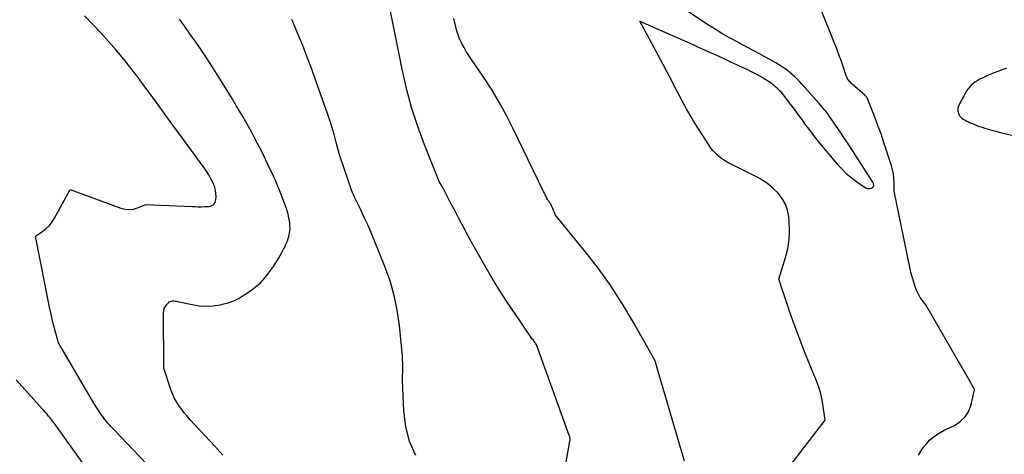
# Model space of a CAD drawing. Units: inches. Extents: x 2628089 to 2631216, y 1501508 to 1503695.
# Drawn here: x 2628838 to 2628945, y 1502086 to 1502134 of the extents above; entities that cross this region are included whole.
import ezdxf

# ---------------------------------------------------------------- set-up
doc = ezdxf.new("R2010")
doc.units = ezdxf.units.IN
doc.header["$MEASUREMENT"] = 0
doc.layers.add('Tile_2737_06_SE_contour_2ft', color=73, linetype='Continuous')

msp = doc.modelspace()

# ---------------------------------------------------------------- linework, layer by layer
at = {"layer": 'Tile_2737_06_SE_contour_2ft'}
for points in [[(2628925.32, 1502090.54, 8530), (2628925.19, 1502091.51, 8530), (2628925.07, 1502092.23, 8530), (2628924.91, 1502092.94, 8530), (2628924.69, 1502093.64, 8530), (2628924.44, 1502094.32, 8530), (2628923.73, 1502096.06, 8530), (2628923.12, 1502097.6, 8530), (2628922.52, 1502099.15, 8530), (2628921.96, 1502100.7, 8530), (2628921.41, 1502102.26, 8530), (2628920.34, 1502105.4, 8530), (2628921.08, 1502107.75, 8530), (2628921.32, 1502108.72, 8530), (2628921.49, 1502109.7, 8530), (2628921.53, 1502110.69, 8530), (2628921.49, 1502111.68, 8530), (2628921.43, 1502112.21, 8530), (2628921.29, 1502112.92, 8530), (2628921.06, 1502113.59, 8530), (2628920.7, 1502114.21, 8530), (2628920.27, 1502114.79, 8530), (2628919.73, 1502115.3, 8530), (2628919.17, 1502115.78, 8530), (2628918.56, 1502116.19, 8530), (2628917.91, 1502116.56, 8530), (2628915.16, 1502117.94, 8530), (2628914.8, 1502118.13, 8530), (2628914.45, 1502118.34, 8530), (2628914.12, 1502118.57, 8530), (2628913.79, 1502118.82, 8530), (2628913.48, 1502119.09, 8530), (2628913.2, 1502119.38, 8530), (2628912.95, 1502119.7, 8530), (2628912.71, 1502120.03, 8530), (2628911.28, 1502122.31, 8530), (2628910.8, 1502123.1, 8530), (2628910.33, 1502123.9, 8530), (2628909.89, 1502124.71, 8530), (2628909.46, 1502125.52, 8530), (2628909.03, 1502126.34, 8530), (2628908.61, 1502127.16, 8530), (2628908.18, 1502127.98, 8530), (2628907.74, 1502128.79, 8530), (2628905.22, 1502133.53, 8530), (2628911.24, 1502130.86, 8530), (2628911.58, 1502130.7, 8530), (2628911.93, 1502130.55, 8530), (2628912.27, 1502130.39, 8530), (2628912.62, 1502130.23, 8530), (2628913.22, 1502129.96, 8530), (2628913.87, 1502129.66, 8530), (2628914.52, 1502129.37, 8530), (2628915.17, 1502129.07, 8530), (2628915.81, 1502128.77, 8530), (2628916.37, 1502128.51, 8530), (2628916.86, 1502128.28, 8530), (2628917.34, 1502128.04, 8530), (2628917.83, 1502127.8, 8530), (2628918.3, 1502127.54, 8530), (2628918.66, 1502127.35, 8530), (2628918.95, 1502127.18, 8530), (2628919.24, 1502127, 8530), (2628919.51, 1502126.8, 8530), (2628919.77, 1502126.59, 8530), (2628920.02, 1502126.37, 8530), (2628920.26, 1502126.13, 8530), (2628920.49, 1502125.89, 8530), (2628920.7, 1502125.63, 8530), (2628921.15, 1502125.05, 8530), (2628921.58, 1502124.49, 8530), (2628922.01, 1502123.93, 8530), (2628922.43, 1502123.37, 8530), (2628922.84, 1502122.8, 8530), (2628923.16, 1502122.35, 8530), (2628923.75, 1502121.56, 8530), (2628924.34, 1502120.78, 8530), (2628924.96, 1502120.02, 8530), (2628925.59, 1502119.27, 8530), (2628926.72, 1502117.95, 8530), (2628927.2, 1502117.43, 8530), (2628927.7, 1502116.94, 8530), (2628928.24, 1502116.49, 8530), (2628928.81, 1502116.06, 8530), (2628929.75, 1502115.41, 8530), (2628929.87, 1502115.34, 8530), (2628929.99, 1502115.3, 8530), (2628930.12, 1502115.29, 8530), (2628930.25, 1502115.29, 8530), (2628930.41, 1502115.32, 8530), (2628930.46, 1502115.33, 8530), (2628930.52, 1502115.36, 8530), (2628930.56, 1502115.39, 8530), (2628930.61, 1502115.42, 8530), (2628930.64, 1502115.47, 8530), (2628930.67, 1502115.51, 8530), (2628930.68, 1502115.57, 8530), (2628930.69, 1502115.62, 8530), (2628930.69, 1502115.67, 8530), (2628930.68, 1502115.75, 8530), (2628930.66, 1502115.83, 8530), (2628930.63, 1502115.91, 8530), (2628930.59, 1502115.98, 8530), (2628927.98, 1502120.04, 8530), (2628927.59, 1502120.64, 8530), (2628927.19, 1502121.24, 8530), (2628926.79, 1502121.83, 8530), (2628926.38, 1502122.42, 8530), (2628925.79, 1502123.25, 8530), (2628925.67, 1502123.42, 8530), (2628925.55, 1502123.59, 8530), (2628925.42, 1502123.75, 8530), (2628925.29, 1502123.91, 8530), (2628925.16, 1502124.07, 8530), (2628925.02, 1502124.22, 8530), (2628924.88, 1502124.38, 8530), (2628924.75, 1502124.54, 8530), (2628922.87, 1502126.66, 8530), (2628922.62, 1502126.94, 8530), (2628922.36, 1502127.21, 8530), (2628922.09, 1502127.47, 8530), (2628921.81, 1502127.73, 8530), (2628921.53, 1502127.97, 8530), (2628921.23, 1502128.21, 8530), (2628920.92, 1502128.42, 8530), (2628920.61, 1502128.62, 8530), (2628920.03, 1502128.97, 8530), (2628919.44, 1502129.31, 8530), (2628918.84, 1502129.65, 8530), (2628918.23, 1502129.98, 8530), (2628917.63, 1502130.3, 8530), (2628917.01, 1502130.61, 8530), (2628916.41, 1502130.93, 8530), (2628915.8, 1502131.26, 8530), (2628915.2, 1502131.59, 8530), (2628914.9, 1502131.76, 8530), (2628914.15, 1502132.19, 8530), (2628913.42, 1502132.64, 8530), (2628912.69, 1502133.1, 8530), (2628911.97, 1502133.57, 8530), (2628908.1, 1502136.17, 8530)], [(2628897.2, 1502085.51, 8526), (2628897.6, 1502087.73, 8526), (2628897.61, 1502087.81, 8526), (2628897.61, 1502087.89, 8526), (2628897.61, 1502087.97, 8526), (2628897.6, 1502088.05, 8526), (2628897.59, 1502088.13, 8526), (2628897.58, 1502088.21, 8526), (2628897.56, 1502088.28, 8526), (2628897.53, 1502088.36, 8526), (2628894.04, 1502098.08, 8526), (2628893.94, 1502098.26, 8526), (2628893.88, 1502098.35, 8526), (2628893.83, 1502098.44, 8526), (2628893.77, 1502098.52, 8526), (2628893.71, 1502098.61, 8526), (2628893.68, 1502098.64, 8526), (2628893.61, 1502098.74, 8526), (2628893.53, 1502098.84, 8526), (2628893.46, 1502098.95, 8526), (2628893.39, 1502099.05, 8526), (2628891.63, 1502101.61, 8526), (2628890.7, 1502103.01, 8526), (2628889.79, 1502104.43, 8526), (2628888.92, 1502105.87, 8526), (2628888.08, 1502107.32, 8526), (2628886.89, 1502109.45, 8526), (2628886.42, 1502110.31, 8526), (2628885.96, 1502111.16, 8526), (2628885.5, 1502112.02, 8526), (2628885.05, 1502112.88, 8526), (2628884.53, 1502113.88, 8526), (2628884.35, 1502114.24, 8526), (2628884.15, 1502114.61, 8526), (2628883.96, 1502114.97, 8526), (2628883.77, 1502115.32, 8526), (2628883.37, 1502116.04, 8526), (2628881.76, 1502120.04, 8526), (2628881.02, 1502122.06, 8526), (2628880.35, 1502124.1, 8526), (2628879.79, 1502126.18, 8526), (2628879.31, 1502128.28, 8526), (2628877.93, 1502135.16, 8526)], [(2628852.23, 1502084.47, 8520), (2628847.94, 1502088.98, 8520), (2628847.77, 1502089.16, 8520), (2628847.6, 1502089.34, 8520), (2628847.44, 1502089.52, 8520), (2628847.27, 1502089.7, 8520), (2628847.12, 1502089.88, 8520), (2628846.96, 1502090.07, 8520), (2628846.81, 1502090.27, 8520), (2628846.67, 1502090.46, 8520), (2628846.53, 1502090.67, 8520), (2628846.32, 1502090.97, 8520), (2628846.12, 1502091.28, 8520), (2628845.92, 1502091.59, 8520), (2628845.73, 1502091.9, 8520), (2628841.87, 1502098.48, 8520), (2628841.52, 1502099.77, 8520), (2628841.36, 1502100.42, 8520), (2628841.2, 1502101.06, 8520), (2628841.05, 1502101.72, 8520), (2628840.92, 1502102.37, 8520), (2628839.38, 1502110.09, 8520), (2628840.19, 1502110.64, 8520), (2628840.56, 1502110.94, 8520), (2628840.9, 1502111.27, 8520), (2628841.2, 1502111.65, 8520), (2628841.46, 1502112.06, 8520), (2628843.15, 1502115.19, 8520), (2628848.66, 1502113.16, 8520), (2628849.12, 1502113.04, 8520), (2628849.58, 1502113, 8520), (2628850.04, 1502113.05, 8520), (2628850.49, 1502113.17, 8520), (2628851.41, 1502113.53, 8520), (2628856.44, 1502113.32, 8520), (2628856.77, 1502113.31, 8520), (2628857.11, 1502113.3, 8520), (2628857.44, 1502113.3, 8520), (2628857.78, 1502113.31, 8520), (2628858.1, 1502113.32, 8520), (2628858.27, 1502113.34, 8520), (2628858.43, 1502113.38, 8520), (2628858.58, 1502113.44, 8520), (2628858.73, 1502113.52, 8520), (2628858.85, 1502113.63, 8520), (2628858.95, 1502113.76, 8520), (2628859, 1502113.9, 8520), (2628859.03, 1502114.06, 8520), (2628859.05, 1502114.4, 8520), (2628859.04, 1502114.74, 8520), (2628859, 1502115.07, 8520), (2628858.91, 1502115.39, 8520), (2628858.79, 1502115.7, 8520), (2628858.69, 1502115.93, 8520), (2628858.48, 1502116.35, 8520), (2628858.26, 1502116.76, 8520), (2628858.01, 1502117.16, 8520), (2628857.75, 1502117.54, 8520), (2628855.27, 1502120.93, 8520), (2628854.23, 1502122.35, 8520), (2628853.2, 1502123.77, 8520), (2628852.16, 1502125.19, 8520), (2628851.12, 1502126.61, 8520), (2628850.55, 1502127.39, 8520), (2628849.78, 1502128.4, 8520), (2628849, 1502129.4, 8520), (2628848.18, 1502130.37, 8520), (2628847.35, 1502131.32, 8520), (2628846.49, 1502132.26, 8520), (2628845.62, 1502133.18, 8520), (2628844.73, 1502134.09, 8520)], [(2628935.57, 1502086.24, 8532), (2628935.83, 1502086.67, 8532), (2628936.12, 1502087.08, 8532), (2628936.44, 1502087.47, 8532), (2628936.78, 1502087.84, 8532), (2628937.16, 1502088.17, 8532), (2628937.56, 1502088.47, 8532), (2628937.98, 1502088.73, 8532), (2628938.42, 1502088.97, 8532), (2628939.48, 1502089.47, 8532), (2628940.12, 1502089.89, 8532), (2628940.66, 1502090.4, 8532), (2628941.04, 1502091.03, 8532), (2628941.31, 1502091.75, 8532), (2628941.68, 1502093.33, 8532), (2628941.54, 1502093.59, 8532), (2628941.47, 1502093.72, 8532), (2628941.4, 1502093.84, 8532), (2628941.33, 1502093.97, 8532), (2628941.26, 1502094.1, 8532), (2628936.35, 1502102.59, 8532), (2628935.95, 1502103.12, 8532), (2628935.76, 1502103.39, 8532), (2628935.59, 1502103.68, 8532), (2628935.44, 1502103.97, 8532), (2628935.32, 1502104.28, 8532), (2628935.21, 1502104.6, 8532), (2628935.05, 1502105.08, 8532), (2628934.9, 1502105.56, 8532), (2628934.78, 1502106.04, 8532), (2628934.67, 1502106.53, 8532), (2628932.96, 1502114.81, 8532), (2628932.93, 1502114.99, 8532), (2628932.9, 1502115.17, 8532), (2628932.9, 1502115.36, 8532), (2628932.9, 1502115.54, 8532), (2628932.9, 1502115.59, 8532), (2628932.9, 1502115.75, 8532), (2628932.9, 1502115.91, 8532), (2628932.9, 1502116.07, 8532), (2628932.89, 1502116.23, 8532), (2628932.87, 1502116.54, 8532), (2628932.83, 1502116.85, 8532), (2628932.78, 1502117.16, 8532), (2628932.71, 1502117.47, 8532), (2628932.62, 1502117.77, 8532), (2628931.76, 1502120.4, 8532), (2628931.48, 1502121.23, 8532), (2628931.18, 1502122.06, 8532), (2628930.87, 1502122.88, 8532), (2628930.55, 1502123.7, 8532), (2628929.96, 1502125.17, 8532), (2628929.92, 1502125.24, 8532), (2628929.88, 1502125.31, 8532), (2628929.83, 1502125.37, 8532), (2628929.77, 1502125.43, 8532), (2628928.34, 1502126.67, 8532), (2628928.24, 1502126.76, 8532), (2628928.14, 1502126.86, 8532), (2628928.05, 1502126.96, 8532), (2628927.96, 1502127.07, 8532), (2628927.88, 1502127.19, 8532), (2628927.81, 1502127.3, 8532), (2628927.75, 1502127.43, 8532), (2628927.7, 1502127.56, 8532), (2628927.35, 1502128.58, 8532), (2628927.13, 1502129.23, 8532), (2628926.9, 1502129.87, 8532), (2628926.67, 1502130.51, 8532), (2628926.42, 1502131.14, 8532), (2628924.87, 1502135.03, 8532)], [(2628859.78, 1502086.22, 8522), (2628859.5, 1502086.55, 8522), (2628859.21, 1502086.87, 8522), (2628858.93, 1502087.19, 8522), (2628856.23, 1502090.09, 8522), (2628855.9, 1502090.46, 8522), (2628855.58, 1502090.84, 8522), (2628855.28, 1502091.23, 8522), (2628854.99, 1502091.62, 8522), (2628854.73, 1502092.04, 8522), (2628854.49, 1502092.47, 8522), (2628854.29, 1502092.91, 8522), (2628854.12, 1502093.37, 8522), (2628853.35, 1502095.71, 8522), (2628853.32, 1502101.7, 8522), (2628853.35, 1502101.96, 8522), (2628853.41, 1502102.2, 8522), (2628853.53, 1502102.42, 8522), (2628853.68, 1502102.64, 8522), (2628853.87, 1502102.84, 8522), (2628853.96, 1502102.92, 8522), (2628854.07, 1502102.98, 8522), (2628854.19, 1502103.02, 8522), (2628854.31, 1502103.03, 8522), (2628854.44, 1502103.03, 8522), (2628854.58, 1502103.02, 8522), (2628854.71, 1502103, 8522), (2628854.84, 1502102.97, 8522), (2628856.44, 1502102.63, 8522), (2628857.2, 1502102.51, 8522), (2628857.97, 1502102.46, 8522), (2628858.73, 1502102.51, 8522), (2628859.5, 1502102.62, 8522), (2628859.75, 1502102.67, 8522), (2628860.37, 1502102.84, 8522), (2628860.97, 1502103.06, 8522), (2628861.55, 1502103.35, 8522), (2628862.11, 1502103.68, 8522), (2628862.81, 1502104.15, 8522), (2628863, 1502104.28, 8522), (2628863.18, 1502104.42, 8522), (2628863.36, 1502104.56, 8522), (2628863.54, 1502104.7, 8522), (2628863.71, 1502104.85, 8522), (2628863.88, 1502105.01, 8522), (2628864.04, 1502105.17, 8522), (2628864.19, 1502105.35, 8522), (2628864.66, 1502105.93, 8522), (2628864.99, 1502106.36, 8522), (2628865.31, 1502106.8, 8522), (2628865.6, 1502107.26, 8522), (2628865.89, 1502107.72, 8522), (2628866.18, 1502108.23, 8522), (2628866.3, 1502108.45, 8522), (2628866.41, 1502108.68, 8522), (2628866.53, 1502108.9, 8522), (2628866.63, 1502109.13, 8522), (2628866.73, 1502109.36, 8522), (2628866.82, 1502109.59, 8522), (2628866.9, 1502109.83, 8522), (2628866.96, 1502110.07, 8522), (2628867.01, 1502110.26, 8522), (2628867.07, 1502110.6, 8522), (2628867.11, 1502110.94, 8522), (2628867.1, 1502111.28, 8522), (2628867.07, 1502111.63, 8522), (2628867.06, 1502111.72, 8522), (2628866.99, 1502112.1, 8522), (2628866.91, 1502112.48, 8522), (2628866.8, 1502112.86, 8522), (2628866.67, 1502113.23, 8522), (2628866.14, 1502114.64, 8522), (2628866.03, 1502114.94, 8522), (2628865.91, 1502115.23, 8522), (2628865.79, 1502115.51, 8522), (2628865.67, 1502115.8, 8522), (2628865.55, 1502116.09, 8522), (2628865.42, 1502116.38, 8522), (2628865.29, 1502116.66, 8522), (2628865.16, 1502116.94, 8522), (2628864.7, 1502117.92, 8522), (2628864.33, 1502118.69, 8522), (2628863.96, 1502119.45, 8522), (2628863.57, 1502120.21, 8522), (2628863.17, 1502120.96, 8522), (2628862.93, 1502121.4, 8522), (2628862.4, 1502122.37, 8522), (2628861.85, 1502123.33, 8522), (2628861.29, 1502124.28, 8522), (2628860.72, 1502125.22, 8522), (2628859.25, 1502127.6, 8522), (2628858.67, 1502128.51, 8522), (2628858.09, 1502129.41, 8522), (2628857.49, 1502130.31, 8522), (2628856.88, 1502131.19, 8522), (2628856.78, 1502131.34, 8522), (2628856.21, 1502132.15, 8522), (2628855.64, 1502132.95, 8522), (2628855.07, 1502133.75, 8522)], [(2628880.81, 1502086.19, 8524), (2628880.13, 1502087.72, 8524), (2628879.73, 1502089.35, 8524), (2628879.51, 1502091.05, 8524), (2628879.37, 1502094.37, 8524), (2628879.36, 1502094.57, 8524), (2628879.36, 1502094.76, 8524), (2628879.37, 1502094.96, 8524), (2628879.38, 1502095.15, 8524), (2628879.39, 1502095.35, 8524), (2628879.4, 1502095.54, 8524), (2628879.4, 1502095.74, 8524), (2628879.4, 1502095.93, 8524), (2628879.35, 1502097.05, 8524), (2628879.02, 1502100.37, 8524), (2628878.79, 1502102.01, 8524), (2628878.46, 1502103.63, 8524), (2628878, 1502105.21, 8524), (2628877.45, 1502106.77, 8524), (2628876.28, 1502109.65, 8524), (2628875.93, 1502110.48, 8524), (2628875.57, 1502111.32, 8524), (2628875.19, 1502112.14, 8524), (2628874.81, 1502112.97, 8524), (2628874.24, 1502114.12, 8524), (2628874.13, 1502114.36, 8524), (2628874.02, 1502114.6, 8524), (2628873.92, 1502114.85, 8524), (2628873.82, 1502115.1, 8524), (2628873.73, 1502115.34, 8524), (2628873.64, 1502115.59, 8524), (2628873.55, 1502115.84, 8524), (2628873.47, 1502116.09, 8524), (2628872.49, 1502118.96, 8524), (2628872.11, 1502120.44, 8524), (2628871.91, 1502121.18, 8524), (2628871.7, 1502121.91, 8524), (2628871.47, 1502122.63, 8524), (2628871.22, 1502123.36, 8524), (2628869.93, 1502127.02, 8524), (2628869.47, 1502128.31, 8524), (2628868.99, 1502129.59, 8524), (2628868.49, 1502130.87, 8524), (2628867.97, 1502132.14, 8524), (2628867.72, 1502132.75, 8524), (2628867.31, 1502133.71, 8524)], [(2628910.06, 1502085.55, 8528), (2628906.97, 1502096.22, 8528), (2628906.97, 1502096.24, 8528), (2628906.96, 1502096.26, 8528), (2628906.96, 1502096.28, 8528), (2628906.95, 1502096.3, 8528), (2628906.92, 1502096.38, 8528), (2628906.88, 1502096.51, 8528), (2628904.52, 1502100.7, 8528), (2628903.29, 1502102.76, 8528), (2628901.99, 1502104.78, 8528), (2628900.59, 1502106.72, 8528), (2628899.12, 1502108.62, 8528), (2628896.04, 1502112.38, 8528), (2628895.7, 1502113.17, 8528), (2628895.67, 1502113.25, 8528), (2628895.63, 1502113.33, 8528), (2628895.59, 1502113.41, 8528), (2628895.55, 1502113.49, 8528), (2628895.54, 1502113.51, 8528), (2628895.51, 1502113.58, 8528), (2628895.47, 1502113.65, 8528), (2628895.42, 1502113.71, 8528), (2628895.38, 1502113.78, 8528), (2628895.33, 1502113.84, 8528), (2628895.28, 1502113.91, 8528), (2628895.24, 1502113.98, 8528), (2628895.2, 1502114.05, 8528), (2628895.08, 1502114.25, 8528), (2628894.99, 1502114.42, 8528), (2628894.9, 1502114.6, 8528), (2628894.81, 1502114.77, 8528), (2628894.72, 1502114.95, 8528), (2628891.42, 1502121.8, 8528), (2628890.68, 1502123.26, 8528), (2628889.89, 1502124.7, 8528), (2628889.04, 1502126.1, 8528), (2628888.14, 1502127.48, 8528), (2628886.86, 1502129.35, 8528), (2628886.58, 1502129.78, 8528), (2628886.31, 1502130.21, 8528), (2628886.06, 1502130.65, 8528), (2628885.82, 1502131.09, 8528), (2628885.78, 1502131.17, 8528), (2628885.58, 1502131.59, 8528), (2628885.41, 1502132.02, 8528), (2628885.27, 1502132.45, 8528), (2628885.16, 1502132.9, 8528), (2628884.96, 1502133.8, 8528)], [(2628945.15, 1502128.38, 8532), (2628944.78, 1502128.25, 8532), (2628943.82, 1502127.9, 8532), (2628943.45, 1502127.76, 8532), (2628943.09, 1502127.61, 8532), (2628942.74, 1502127.44, 8532), (2628942.39, 1502127.27, 8532), (2628942.17, 1502127.16, 8532), (2628941.94, 1502127.03, 8532), (2628941.71, 1502126.88, 8532), (2628941.51, 1502126.72, 8532), (2628941.31, 1502126.54, 8532), (2628941.13, 1502126.35, 8532), (2628940.96, 1502126.15, 8532), (2628940.81, 1502125.93, 8532), (2628940.68, 1502125.7, 8532), (2628940.62, 1502125.59, 8532), (2628940.53, 1502125.41, 8532), (2628940.43, 1502125.23, 8532), (2628940.33, 1502125.05, 8532), (2628940.23, 1502124.88, 8532), (2628940.15, 1502124.74, 8532), (2628940.09, 1502124.63, 8532), (2628940.03, 1502124.52, 8532), (2628939.98, 1502124.41, 8532), (2628939.93, 1502124.3, 8532), (2628939.88, 1502124.19, 8532), (2628939.85, 1502124.07, 8532), (2628939.84, 1502123.96, 8532), (2628939.84, 1502123.83, 8532), (2628939.84, 1502123.74, 8532), (2628939.87, 1502123.58, 8532), (2628939.91, 1502123.44, 8532), (2628939.98, 1502123.3, 8532), (2628940.07, 1502123.17, 8532), (2628940.19, 1502123.06, 8532), (2628940.3, 1502122.95, 8532), (2628940.43, 1502122.86, 8532), (2628940.57, 1502122.78, 8532), (2628940.65, 1502122.73, 8532), (2628940.84, 1502122.64, 8532), (2628941.02, 1502122.55, 8532), (2628941.21, 1502122.46, 8532), (2628941.4, 1502122.37, 8532), (2628941.51, 1502122.33, 8532), (2628941.76, 1502122.23, 8532), (2628942, 1502122.13, 8532), (2628942.26, 1502122.04, 8532), (2628942.51, 1502121.96, 8532), (2628942.78, 1502121.87, 8532), (2628943.17, 1502121.76, 8532), (2628943.57, 1502121.64, 8532), (2628943.97, 1502121.54, 8532), (2628944.36, 1502121.44, 8532), (2628946.17, 1502121.01, 8532)], [(2628845.74, 1502083.67, 8518), (2628841.46, 1502089.66, 8518), (2628841.3, 1502089.87, 8518), (2628841.14, 1502090.08, 8518), (2628840.98, 1502090.28, 8518), (2628840.81, 1502090.48, 8518), (2628840.64, 1502090.68, 8518), (2628840.46, 1502090.88, 8518), (2628840.29, 1502091.08, 8518), (2628840.12, 1502091.28, 8518), (2628837.29, 1502094.43, 8518)], [(2628921.73, 1502085.28, 8530), (2628925.39, 1502090.05, 8530), (2628925.32, 1502090.54, 8530)]]:
    msp.add_polyline3d(points, dxfattribs=at)

doc.saveas('drawing.dxf')
